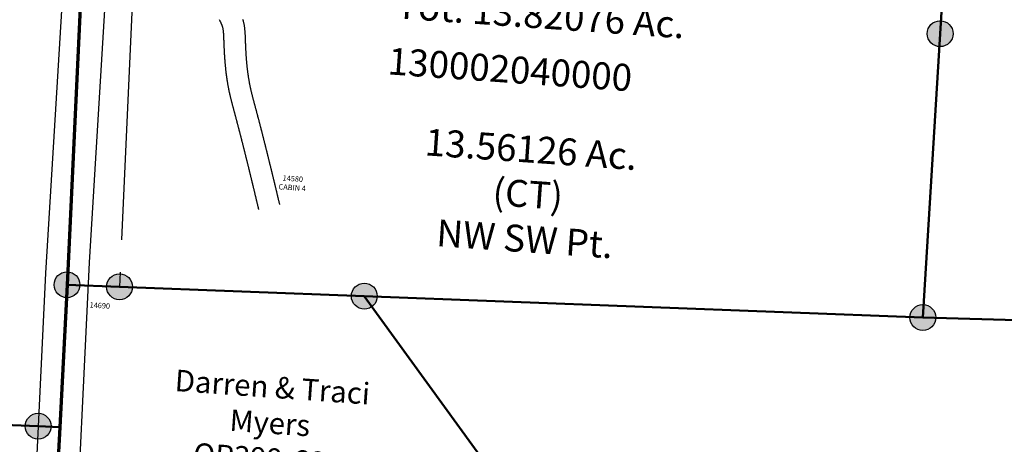
# Model space of a CAD drawing. Units: feet. Extents: x 1899283 to 1934900, y 532405 to 571684.
# Drawn here: x 1928356 to 1929271, y 555744 to 556138 of the extents above; entities that cross this region are included whole.
import ezdxf

# ---------------------------------------------------------------- set-up
doc = ezdxf.new("R2010")
doc.units = ezdxf.units.FT
doc.header["$MEASUREMENT"] = 0
doc.linetypes.add('ACAD_ISO08W100', pattern=[36, 24, -3, 6, -3])
doc.linetypes.add('PHANTOM2', pattern=[1.25, 0.625, -0.125, 0.125, -0.125, 0.125, -0.125])
doc.layers.add('ADDRESS', color=6, linetype='Continuous', plot=False)
doc.layers.add('ROAD PRIVATE', color=30, linetype='Continuous', plot=False)
for name, color, linetype in [('MONUMENT IRON PIN', 7, 'Continuous'), ('OWNER', 7, 'Continuous'), ('PARCEL NUMBER', 211, 'Continuous'), ('ROAD', 7, 'Continuous'), ('TRACT LINE', 5, 'ACAD_ISO08W100')]:
    doc.layers.add(name, color=color, linetype=linetype)
doc.layers.add('MONUMENT IRON PIN HATCH', color=7, linetype='Continuous', true_color=0xffffff)
doc.layers.add('PROPERTY LINE', color=1, linetype='Continuous', lineweight=50)
doc.layers.add('SECTION LINE', color=3, linetype='PHANTOM2', lineweight=70)
doc.styles.get("Standard").update_dxf_attribs({"font": 'romans.shx', "height": 40})

msp = doc.modelspace()

# ---------------------------------------------------------------- hatches: boundary and pattern name
at = {"layer": 'MONUMENT IRON PIN HATCH', "ltscale": 10}
h = msp.add_hatch(color=256, dxfattribs=at)
h.dxf.hatch_style = 1
edge = h.paths.add_edge_path()
edge.add_arc((1929211.11, 556124.9), 12, 0, 360)
h = msp.add_hatch(color=256, dxfattribs=at)
h.dxf.hatch_style = 1
edge = h.paths.add_edge_path()
edge.add_arc((1928400.08, 555891.83), 12, 0, 360)
h = msp.add_hatch(color=256, dxfattribs=at)
h.dxf.hatch_style = 1
edge = h.paths.add_edge_path()
edge.add_arc((1928448.89, 555889.96), 12, 0, 360)
h = msp.add_hatch(color=256, dxfattribs=at)
h.dxf.hatch_style = 1
edge = h.paths.add_edge_path()
edge.add_arc((1928676.25, 555881.27), 12, 0, 360)
h = msp.add_hatch(color=256, dxfattribs=at)
h.dxf.hatch_style = 1
edge = h.paths.add_edge_path()
edge.add_arc((1929195.08, 555861.39), 12, 0, 360)
h = msp.add_hatch(color=256, dxfattribs=at)
h.dxf.hatch_style = 1
edge = h.paths.add_edge_path()
edge.add_arc((1928373.29, 555760.49), 12, 0, 360)

# ---------------------------------------------------------------- linework, layer by layer
at = {"layer": 'MONUMENT IRON PIN', "ltscale": 10}
for centre in [(1929211.11, 556124.9), (1928400.08, 555891.83), (1928448.89, 555889.96), (1928676.25, 555881.27), (1929195.08, 555861.39), (1928373.29, 555760.49)]:
    msp.add_circle(centre, 12, dxfattribs=at)
at = {"layer": 'PROPERTY LINE', "ltscale": 10}
for p, q in [((1929211.11, 556124.9), (1929223.67, 556331.47)), ((1929195.08, 555861.39), (1929211.11, 556124.9)), ((1928448.89, 555889.96), (1928400.08, 555891.83)), ((1928676.25, 555881.27), (1928448.89, 555889.96)), ((1928676.25, 555881.27), (1928840.07, 555655.83)), ((1929195.08, 555861.39), (1928676.25, 555881.27)), ((1929661.7, 555847.8), (1929195.08, 555861.39)), ((1928236.65, 555765.93), (1928373.29, 555760.49)), ((1928373.29, 555760.49), (1928393.28, 555759.69))]:
    msp.add_line(p, q, dxfattribs=at)
at = {"layer": 'ROAD', "ltscale": 10}
msp.add_lwpolyline([(1928414.36, 556466.35), (1928380.05, 555902.58), (1928365.9, 555605.05)], dxfattribs=at)
at = {"layer": 'ROAD', "ltscale": 10, "flags": 128}
msp.add_lwpolyline([(1928454.23, 556462.99), (1928420.72, 555912.45), (1928406.17, 555609.89)], dxfattribs=at)
at = {"layer": 'ROAD PRIVATE', "ltscale": 10}
for points in [[(1928541.43, 556137.92), (1928541.66, 556137.5), (1928541.89, 556137.08), (1928542.11, 556136.67), (1928542.33, 556136.27), (1928542.53, 556135.88), (1928542.73, 556135.5), (1928542.91, 556135.14), (1928543.09, 556134.77), (1928543.25, 556134.42), (1928543.41, 556134.07), (1928543.56, 556133.73), (1928543.7, 556133.41), (1928543.82, 556133.09), (1928543.94, 556132.78), (1928544.05, 556132.47), (1928544.15, 556132.16), (1928544.25, 556131.85), (1928544.34, 556131.53), (1928544.43, 556131.2), (1928544.52, 556130.86), (1928544.6, 556130.51), (1928544.68, 556130.16), (1928544.75, 556129.79), (1928544.82, 556129.42), (1928544.89, 556129.04), (1928544.95, 556128.65), (1928545.01, 556128.25), (1928545.07, 556127.85), (1928545.12, 556127.43), (1928545.17, 556127.01), (1928545.21, 556126.58), (1928545.25, 556126.14), (1928545.29, 556125.7), (1928545.33, 556125.24), (1928545.36, 556124.78), (1928545.39, 556124.31), (1928545.42, 556123.83), (1928545.45, 556123.35), (1928545.47, 556122.86), (1928545.49, 556122.37), (1928545.51, 556121.87), (1928545.53, 556121.36), (1928545.55, 556120.84), (1928545.57, 556120.32), (1928545.59, 556119.79), (1928545.6, 556119.26), (1928545.62, 556118.73), (1928545.64, 556118.19), (1928545.66, 556117.65), (1928545.68, 556117.1), (1928545.7, 556116.56), (1928545.72, 556116.02), (1928545.74, 556115.48), (1928545.76, 556114.92), (1928545.78, 556114.38), (1928545.8, 556113.84), (1928545.82, 556113.3), (1928545.85, 556112.75), (1928545.87, 556112.21), (1928545.9, 556111.67), (1928545.92, 556111.13), (1928545.95, 556110.58), (1928545.97, 556110.04), (1928546, 556109.5), (1928546.03, 556108.96), (1928546.06, 556108.41), (1928546.09, 556107.87), (1928546.12, 556107.33), (1928546.15, 556106.79), (1928546.18, 556106.24), (1928546.21, 556105.7), (1928546.25, 556105.16), (1928546.28, 556104.62), (1928546.32, 556104.08), (1928546.35, 556103.53), (1928546.39, 556102.99), (1928546.43, 556102.45), (1928546.47, 556101.91), (1928546.51, 556101.36), (1928546.55, 556100.82), (1928546.59, 556100.28), (1928546.63, 556099.74), (1928546.67, 556099.2), (1928546.72, 556098.65), (1928546.76, 556098.11), (1928546.81, 556097.57), (1928546.86, 556097.03), (1928546.91, 556096.49), (1928546.95, 556095.94), (1928547.01, 556095.4), (1928547.06, 556094.86), (1928547.11, 556094.32), (1928547.16, 556093.77), (1928547.22, 556093.23), (1928547.28, 556092.69), (1928547.33, 556092.15), (1928547.39, 556091.61), (1928547.45, 556091.06), (1928547.51, 556090.52), (1928547.57, 556089.98), (1928547.64, 556089.44), (1928547.7, 556088.89), (1928547.77, 556088.35), (1928547.84, 556087.81), (1928547.91, 556087.27), (1928547.98, 556086.72), (1928548.05, 556086.18), (1928548.12, 556085.64), (1928548.19, 556085.1), (1928548.27, 556084.55), (1928548.35, 556084.01), (1928548.43, 556083.47), (1928548.51, 556082.93), (1928548.59, 556082.39), (1928548.67, 556081.84), (1928548.75, 556081.3), (1928548.84, 556080.76), (1928548.93, 556080.21), (1928549.02, 556079.67), (1928549.11, 556079.13), (1928549.2, 556078.59), (1928549.29, 556078.04), (1928549.39, 556077.5), (1928549.49, 556076.96), (1928549.58, 556076.42), (1928549.68, 556075.87), (1928549.79, 556075.33), (1928549.89, 556074.79), (1928550, 556074.25), (1928550.1, 556073.7), (1928550.21, 556073.16), (1928550.32, 556072.62), (1928550.43, 556072.07), (1928550.55, 556071.53), (1928550.66, 556070.99), (1928550.78, 556070.45), (1928550.9, 556069.91), (1928551.02, 556069.37), (1928551.14, 556068.83), (1928551.26, 556068.29), (1928551.39, 556067.76), (1928551.51, 556067.23), (1928551.64, 556066.69), (1928551.77, 556066.16), (1928551.9, 556065.63), (1928552.02, 556065.1), (1928552.15, 556064.57), (1928552.29, 556064.04), (1928552.42, 556063.52), (1928552.55, 556062.99), (1928552.68, 556062.46), (1928552.82, 556061.94), (1928552.95, 556061.42), (1928553.09, 556060.9), (1928553.22, 556060.37), (1928553.36, 556059.85), (1928553.49, 556059.33), (1928553.63, 556058.83), (1928553.76, 556058.31), (1928553.9, 556057.79), (1928554.04, 556057.27), (1928554.18, 556056.76), (1928554.32, 556056.24), (1928554.45, 556055.73), (1928554.59, 556055.21), (1928554.73, 556054.7), (1928554.87, 556054.19), (1928555, 556053.68), (1928555.14, 556053.17), (1928555.28, 556052.66), (1928555.42, 556052.15), (1928555.55, 556051.65), (1928555.69, 556051.14), (1928555.83, 556050.64), (1928555.96, 556050.13), (1928556.1, 556049.62), (1928556.23, 556049.12), (1928556.37, 556048.61), (1928556.5, 556048.11), (1928556.64, 556047.6), (1928556.77, 556047.1), (1928556.91, 556046.59), (1928557.04, 556046.09), (1928557.18, 556045.58), (1928557.31, 556045.08), (1928557.44, 556044.57), (1928557.58, 556044.06), (1928557.71, 556043.56), (1928557.85, 556043.05), (1928557.98, 556042.55), (1928558.11, 556042.04), (1928558.25, 556041.53), (1928558.38, 556041.03), (1928558.51, 556040.52), (1928558.65, 556040.02), (1928558.78, 556039.51), (1928558.91, 556039), (1928559.04, 556038.5), (1928559.18, 556037.99), (1928559.31, 556037.49), (1928559.44, 556036.98), (1928559.57, 556036.47), (1928559.7, 556035.97), (1928559.84, 556035.46), (1928559.97, 556034.95), (1928560.1, 556034.45), (1928560.23, 556033.94), (1928560.36, 556033.43), (1928560.49, 556032.93), (1928560.62, 556032.42), (1928560.75, 556031.92), (1928560.88, 556031.41), (1928561.01, 556030.9), (1928561.14, 556030.4), (1928561.27, 556029.89), (1928561.41, 556029.38), (1928561.54, 556028.87), (1928561.67, 556028.37), (1928561.79, 556027.86), (1928561.92, 556027.35), (1928562.05, 556026.85), (1928562.18, 556026.34), (1928562.31, 556025.83), (1928562.44, 556025.33), (1928562.57, 556024.82), (1928562.7, 556024.31), (1928562.83, 556023.8), (1928562.96, 556023.3), (1928563.09, 556022.79), (1928563.22, 556022.28), (1928563.34, 556021.78), (1928563.47, 556021.27), (1928563.6, 556020.76), (1928563.73, 556020.25), (1928563.86, 556019.75), (1928563.98, 556019.24), (1928564.11, 556018.73), (1928564.24, 556018.22), (1928564.37, 556017.72), (1928564.5, 556017.21), (1928564.62, 556016.7), (1928564.75, 556016.19), (1928564.88, 556015.69), (1928565, 556015.18), (1928565.13, 556014.67), (1928565.26, 556014.16), (1928565.39, 556013.66), (1928565.51, 556013.15), (1928565.64, 556012.64), (1928565.77, 556012.13), (1928565.89, 556011.62), (1928566.02, 556011.12), (1928566.15, 556010.61), (1928566.27, 556010.1), (1928566.4, 556009.59), (1928566.52, 556009.08), (1928566.65, 556008.58), (1928566.78, 556008.07), (1928566.9, 556007.56), (1928567.03, 556007.05), (1928567.15, 556006.54), (1928567.28, 556006.04), (1928567.41, 556005.53), (1928567.53, 556005.02), (1928567.66, 556004.51), (1928567.78, 556004), (1928567.91, 556003.49), (1928568.03, 556002.99), (1928568.16, 556002.48), (1928568.28, 556001.97), (1928568.41, 556001.46), (1928568.53, 556000.95), (1928568.66, 556000.44), (1928568.78, 555999.94), (1928568.91, 555999.43), (1928569.03, 555998.92), (1928569.16, 555998.41), (1928569.28, 555997.9), (1928569.41, 555997.39), (1928569.53, 555996.88), (1928569.65, 555996.37), (1928569.78, 555995.87), (1928569.9, 555995.36), (1928570.03, 555994.85), (1928570.15, 555994.34), (1928570.28, 555993.83), (1928570.4, 555993.32), (1928570.52, 555992.81), (1928570.65, 555992.3), (1928570.77, 555991.8), (1928570.89, 555991.29), (1928571.02, 555990.78), (1928571.14, 555990.27), (1928571.27, 555989.76), (1928571.39, 555989.25), (1928571.51, 555988.74), (1928571.64, 555988.23), (1928571.76, 555987.72), (1928571.88, 555987.21), (1928572.01, 555986.7), (1928572.13, 555986.2), (1928572.25, 555985.69), (1928572.38, 555985.18), (1928572.5, 555984.67), (1928572.62, 555984.16), (1928572.75, 555983.65), (1928572.87, 555983.14), (1928572.99, 555982.63), (1928573.12, 555982.12), (1928573.24, 555981.61), (1928573.36, 555981.1), (1928573.49, 555980.59), (1928573.61, 555980.08), (1928573.73, 555979.57), (1928573.85, 555979.06), (1928573.98, 555978.55), (1928574.1, 555978.05), (1928574.22, 555977.54), (1928574.35, 555977.03), (1928574.47, 555976.52), (1928574.59, 555976.01), (1928574.71, 555975.5), (1928574.84, 555974.99), (1928574.96, 555974.48), (1928575.08, 555973.97), (1928575.2, 555973.46), (1928575.33, 555972.95), (1928575.45, 555972.44), (1928575.57, 555971.93), (1928575.7, 555971.42), (1928575.82, 555970.91), (1928575.94, 555970.4), (1928576.06, 555969.89), (1928576.19, 555969.38), (1928576.31, 555968.87), (1928576.43, 555968.36), (1928576.55, 555967.85), (1928576.68, 555967.34), (1928576.8, 555966.83), (1928576.92, 555966.32), (1928577.04, 555965.81), (1928577.17, 555965.3), (1928577.29, 555964.79), (1928577.41, 555964.28), (1928577.53, 555963.77), (1928577.66, 555963.26), (1928577.78, 555962.75), (1928577.9, 555962.24), (1928578.02, 555961.73)], [(1928563.18, 556138.31), (1928563.4, 556137.64), (1928563.59, 556136.96), (1928563.77, 556136.29), (1928563.94, 556135.63), (1928564.1, 556134.97), (1928564.25, 556134.31), (1928564.38, 556133.65), (1928564.5, 556133), (1928564.62, 556132.35), (1928564.72, 556131.71), (1928564.81, 556131.07), (1928564.9, 556130.44), (1928564.98, 556129.81), (1928565.05, 556129.18), (1928565.11, 556128.56), (1928565.17, 556127.95), (1928565.23, 556127.34), (1928565.27, 556126.74), (1928565.32, 556126.14), (1928565.35, 556125.54), (1928565.39, 556124.96), (1928565.42, 556124.37), (1928565.45, 556123.8), (1928565.47, 556123.22), (1928565.5, 556122.66), (1928565.52, 556122.1), (1928565.54, 556121.54), (1928565.56, 556120.99), (1928565.57, 556120.45), (1928565.59, 556119.91), (1928565.61, 556119.38), (1928565.63, 556118.86), (1928565.64, 556118.33), (1928565.66, 556117.81), (1928565.68, 556117.28), (1928565.7, 556116.76), (1928565.72, 556116.24), (1928565.74, 556115.71), (1928565.76, 556115.19), (1928565.78, 556114.67), (1928565.81, 556114.15), (1928565.83, 556113.63), (1928565.85, 556113.11), (1928565.88, 556112.59), (1928565.9, 556112.07), (1928565.92, 556111.55), (1928565.95, 556111.04), (1928565.98, 556110.52), (1928566, 556110), (1928566.03, 556109.49), (1928566.06, 556108.97), (1928566.09, 556108.46), (1928566.12, 556107.94), (1928566.15, 556107.43), (1928566.18, 556106.92), (1928566.21, 556106.41), (1928566.24, 556105.89), (1928566.27, 556105.38), (1928566.31, 556104.87), (1928566.34, 556104.36), (1928566.38, 556103.85), (1928566.41, 556103.34), (1928566.45, 556102.84), (1928566.49, 556102.33), (1928566.53, 556101.82), (1928566.57, 556101.31), (1928566.61, 556100.81), (1928566.65, 556100.3), (1928566.69, 556099.8), (1928566.73, 556099.29), (1928566.78, 556098.79), (1928566.82, 556098.29), (1928566.87, 556097.78), (1928566.92, 556097.28), (1928566.96, 556096.78), (1928567.01, 556096.28), (1928567.06, 556095.78), (1928567.11, 556095.28), (1928567.17, 556094.78), (1928567.22, 556094.28), (1928567.27, 556093.78), (1928567.33, 556093.28), (1928567.38, 556092.78), (1928567.44, 556092.29), (1928567.5, 556091.79), (1928567.56, 556091.29), (1928567.62, 556090.8), (1928567.68, 556090.3), (1928567.74, 556089.81), (1928567.81, 556089.31), (1928567.87, 556088.82), (1928567.94, 556088.33), (1928568.01, 556087.84), (1928568.07, 556087.34), (1928568.14, 556086.85), (1928568.22, 556086.36), (1928568.29, 556085.87), (1928568.36, 556085.38), (1928568.44, 556084.89), (1928568.51, 556084.4), (1928568.59, 556083.91), (1928568.67, 556083.43), (1928568.75, 556082.94), (1928568.83, 556082.45), (1928568.91, 556081.96), (1928569, 556081.48), (1928569.08, 556080.99), (1928569.17, 556080.51), (1928569.26, 556080.02), (1928569.35, 556079.54), (1928569.44, 556079.05), (1928569.53, 556078.57), (1928569.62, 556078.09), (1928569.72, 556077.6), (1928569.82, 556077.12), (1928569.91, 556076.64), (1928570.01, 556076.16), (1928570.11, 556075.68), (1928570.22, 556075.2), (1928570.32, 556074.71), (1928570.43, 556074.23), (1928570.54, 556073.75), (1928570.64, 556073.26), (1928570.76, 556072.78), (1928570.87, 556072.29), (1928570.98, 556071.81), (1928571.1, 556071.32), (1928571.21, 556070.83), (1928571.33, 556070.34), (1928571.45, 556069.85), (1928571.57, 556069.36), (1928571.69, 556068.87), (1928571.82, 556068.38), (1928571.94, 556067.89), (1928572.07, 556067.4), (1928572.19, 556066.9), (1928572.32, 556066.41), (1928572.45, 556065.91), (1928572.58, 556065.41), (1928572.7, 556064.92), (1928572.84, 556064.42), (1928572.97, 556063.92), (1928573.1, 556063.42), (1928573.23, 556062.92), (1928573.37, 556062.42), (1928573.5, 556061.92), (1928573.63, 556061.42), (1928573.77, 556060.91), (1928573.9, 556060.41), (1928574.04, 556059.9), (1928574.18, 556059.4), (1928574.31, 556058.89), (1928574.45, 556058.38), (1928574.59, 556057.87), (1928574.73, 556057.36), (1928574.86, 556056.85), (1928575, 556056.34), (1928575.14, 556055.83), (1928575.28, 556055.32), (1928575.41, 556054.81), (1928575.55, 556054.3), (1928575.69, 556053.79), (1928575.82, 556053.28), (1928575.96, 556052.76), (1928576.1, 556052.25), (1928576.23, 556051.74), (1928576.37, 556051.23), (1928576.51, 556050.72), (1928576.64, 556050.21), (1928576.78, 556049.7), (1928576.91, 556049.19), (1928577.05, 556048.67), (1928577.18, 556048.16), (1928577.32, 556047.65), (1928577.45, 556047.14), (1928577.59, 556046.63), (1928577.72, 556046.12), (1928577.86, 556045.61), (1928577.99, 556045.1), (1928578.12, 556044.58), (1928578.26, 556044.07), (1928578.39, 556043.56), (1928578.53, 556043.05), (1928578.66, 556042.54), (1928578.79, 556042.03), (1928578.93, 556041.52), (1928579.06, 556041), (1928579.19, 556040.49), (1928579.32, 556039.98), (1928579.46, 556039.47), (1928579.59, 556038.96), (1928579.72, 556038.45), (1928579.85, 556037.94), (1928579.99, 556037.42), (1928580.12, 556036.91), (1928580.25, 556036.4), (1928580.38, 556035.89), (1928580.51, 556035.38), (1928580.65, 556034.87), (1928580.78, 556034.36), (1928580.91, 556033.85), (1928581.04, 556033.33), (1928581.17, 556032.82), (1928581.3, 556032.31), (1928581.43, 556031.8), (1928581.56, 556031.29), (1928581.69, 556030.78), (1928581.82, 556030.27), (1928581.95, 556029.75), (1928582.08, 556029.24), (1928582.21, 556028.73), (1928582.34, 556028.22), (1928582.47, 556027.71), (1928582.6, 556027.2), (1928582.73, 556026.69), (1928582.86, 556026.18), (1928582.99, 556025.66), (1928583.12, 556025.15), (1928583.25, 556024.64), (1928583.38, 556024.13), (1928583.51, 556023.62), (1928583.64, 556023.11), (1928583.76, 556022.6), (1928583.89, 556022.08), (1928584.02, 556021.57), (1928584.15, 556021.06), (1928584.28, 556020.55), (1928584.41, 556020.04), (1928584.53, 556019.53), (1928584.66, 556019.02), (1928584.79, 556018.51), (1928584.92, 556017.99), (1928585.04, 556017.48), (1928585.17, 556016.97), (1928585.3, 556016.46), (1928585.43, 556015.95), (1928585.55, 556015.44), (1928585.68, 556014.93), (1928585.81, 556014.42), (1928585.93, 556013.9), (1928586.06, 556013.39), (1928586.19, 556012.88), (1928586.32, 556012.37), (1928586.44, 556011.86), (1928586.57, 556011.35), (1928586.69, 556010.84), (1928586.82, 556010.33), (1928586.95, 556009.81), (1928587.07, 556009.3), (1928587.2, 556008.79), (1928587.33, 556008.28), (1928587.45, 556007.77), (1928587.58, 556007.26), (1928587.7, 556006.75), (1928587.83, 556006.24), (1928587.95, 556005.73), (1928588.08, 556005.21), (1928588.21, 556004.7), (1928588.33, 556004.19), (1928588.46, 556003.68), (1928588.58, 556003.17), (1928588.71, 556002.66), (1928588.83, 556002.15), (1928588.96, 556001.64), (1928589.08, 556001.13), (1928589.21, 556000.61), (1928589.33, 556000.1), (1928589.46, 555999.59), (1928589.58, 555999.08), (1928589.71, 555998.57), (1928589.83, 555998.06), (1928589.95, 555997.55), (1928590.08, 555997.04), (1928590.2, 555996.53), (1928590.33, 555996.01), (1928590.45, 555995.5), (1928590.58, 555994.99), (1928590.7, 555994.48), (1928590.82, 555993.97), (1928590.95, 555993.46), (1928591.07, 555992.95), (1928591.2, 555992.44), (1928591.32, 555991.93), (1928591.44, 555991.42), (1928591.57, 555990.91), (1928591.69, 555990.39), (1928591.82, 555989.88), (1928591.94, 555989.37), (1928592.06, 555988.86), (1928592.19, 555988.35), (1928592.31, 555987.84), (1928592.43, 555987.33), (1928592.56, 555986.82), (1928592.68, 555986.31), (1928592.8, 555985.8), (1928592.93, 555985.29), (1928593.05, 555984.78), (1928593.17, 555984.27), (1928593.3, 555983.75), (1928593.42, 555983.24), (1928593.54, 555982.73), (1928593.67, 555982.22), (1928593.79, 555981.71), (1928593.91, 555981.2), (1928594.04, 555980.69), (1928594.16, 555980.18), (1928594.28, 555979.67), (1928594.4, 555979.16), (1928594.53, 555978.65), (1928594.65, 555978.14), (1928594.77, 555977.63), (1928594.9, 555977.12), (1928595.02, 555976.61), (1928595.14, 555976.1), (1928595.26, 555975.59), (1928595.39, 555975.07), (1928595.51, 555974.56), (1928595.63, 555974.05), (1928595.75, 555973.54), (1928595.88, 555973.03), (1928596, 555972.52), (1928596.12, 555972.01), (1928596.24, 555971.5), (1928596.37, 555970.99), (1928596.49, 555970.48), (1928596.61, 555969.97), (1928596.74, 555969.46), (1928596.86, 555968.95), (1928596.98, 555968.44), (1928597.1, 555967.93), (1928597.23, 555967.42), (1928597.35, 555966.91), (1928597.47, 555966.4)]]:
    msp.add_lwpolyline(points, dxfattribs=at)
at = {"layer": 'SECTION LINE', "ltscale": 400}
for p, q in [((1928413.39, 556173.5), (1928401.64, 555924.49)), ((1928401.64, 555924.49), (1928400.08, 555891.83)), ((1928393.28, 555759.69), (1928386.04, 555607.47))]:
    msp.add_line(p, q, dxfattribs=at)
msp.add_lwpolyline([(1928400.08, 555891.83), (1928393.28, 555759.69)], dxfattribs=at)
at = {"layer": 'TRACT LINE', "ltscale": 10}
msp.add_line((1928477.89, 556532.84), (1928448.89, 555889.96), dxfattribs=at)

# ---------------------------------------------------------------- texts
at = {"layer": 'ADDRESS'}
msp.add_text('14690', height=5, rotation=356, dxfattribs=at).set_placement((1928420.98, 555870.75))
at = {"layer": 'ADDRESS', "insert": (1928609.52, 555985.54), "char_height": 5, "width": 50.1757, "attachment_point": 5, "rotation": 356}
msp.add_mtext('14580\\PCABIN 4', dxfattribs=at)
at = {"layer": 'OWNER', "attachment_point": 5, "rotation": 356}
for s, insert, char_height, width in [('Prattstone Enterprises, L.P. 1/2\\PPrim Painting Holdings, Ltd. 1/4 \\PMatthew A. & Sara E. Kodak 1/4\\POR766-267, OR756-821\\POR716-463\\PTot. 13.82076 Ac.\\P\\P\\P13.56126 Ac.\\P(CT)\\PNW SW Pt.', (1928839.61, 556139.08), 25, 814.8148), ('Darren & Traci\\PMyers\\POR399-684\\P2.687 Ac.', (1928587.26, 555744.41), 20, 287.9128)]:
    msp.add_mtext(s, dxfattribs=dict(at, insert=insert, char_height=char_height, width=width))
at = {"layer": 'PARCEL NUMBER'}
msp.add_text('130002040000', height=25, rotation=356, dxfattribs=at).set_placement((1928697.44, 556087.2))

doc.saveas('drawing.dxf')
